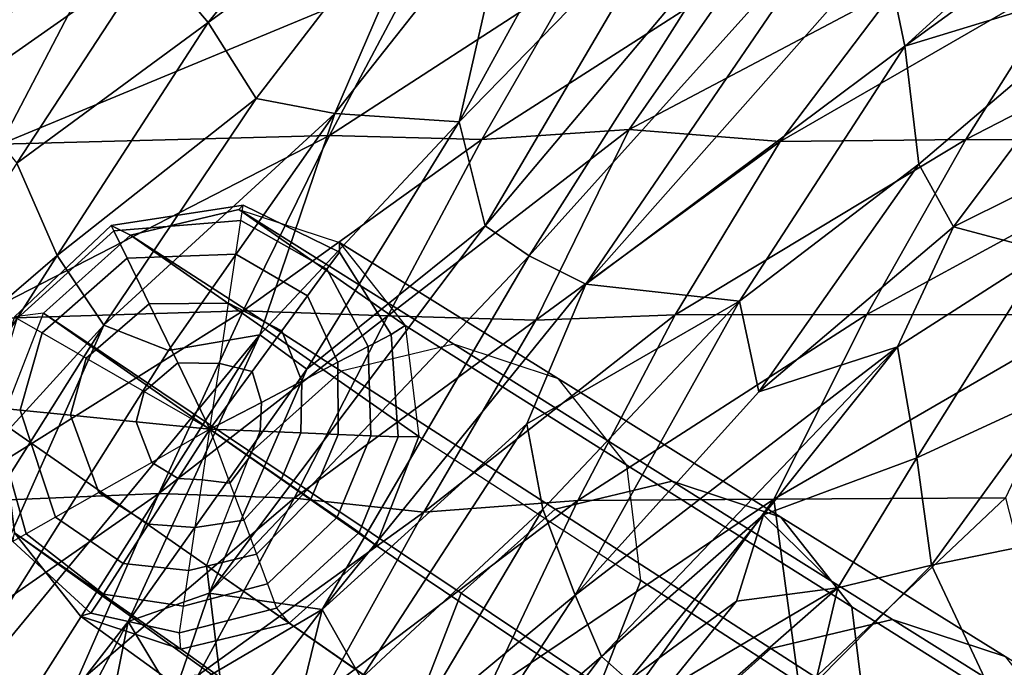
# Model space of a CAD drawing. Units: inches. Extents: x -15 to 15, y -15 to 15.
# Drawn here: x -8.8 to -5.8, y 7.7 to 9.6 of the extents above; entities that cross this region are included whole.
import ezdxf

# ---------------------------------------------------------------- set-up
doc = ezdxf.new("R2010")
doc.units = ezdxf.units.IN
doc.header["$MEASUREMENT"] = 0
for name, color, linetype in [('SEAT-FABRIC', 5, 'Continuous'), ('SEAT-GLIDE', 5, 'Continuous'), ('SEAT-LEG', 5, 'Continuous'), ('SEAT-SHELL', 5, 'Continuous')]:
    doc.layers.add(name, color=color, linetype=linetype)

msp = doc.modelspace()

# ---------------------------------------------------------------- linework, layer by layer
at = {"layer": 'SEAT-FABRIC'}
for points in [[(-6.108684685286562, 9.535748188889883, 27.82313909348015), (-5.010065189966099, 10.53375873978683, 27.10021923137875), (-6.17152358603289, 9.83690886985599, 28.09855713849406)], [(-5.010065189966099, 10.53375873978683, 27.10021923137875), (-6.108684685286562, 9.535748188889883, 27.82313909348015), (-4.947968707309883, 10.37787264726293, 26.90283633822944)], [(-8.219467021348919, 9.607369974842229, 30.19826685580156), (-7.584959737897861, 10.39690154743946, 29.5404920544722), (-8.38944703105858, 9.808757408397412, 30.30533228563925)], [(-7.487663955200333, 10.13985886348514, 29.49424682870099), (-7.584959737897861, 10.39690154743946, 29.5404920544722), (-8.219467021348919, 9.607369974842229, 30.19826685580156)], [(-5.386711105586983, 9.757343708999514, 26.92826921775998), (-4.947968707309883, 10.37787264726293, 26.90283633822944), (-6.108684685286562, 9.535748188889883, 27.82313909348015)], [(-9.42762677125097, 9.706702054016233, 30.91228122078002), (-9.220818013656753, 9.510251950091273, 30.88517988052368), (-8.762570347372957, 10.20501096417586, 30.41671787890337)], [(-8.762570347372957, 10.20501096417586, 30.41671787890337), (-9.220818013656753, 9.510251950091273, 30.88517988052368), (-8.573018777088805, 10.00888000323079, 30.37998358326109)], [(-8.07478202609559, 9.377206873706015, 30.071229176685), (-7.487663955200333, 10.13985886348514, 29.49424682870099), (-8.219467021348919, 9.607369974842229, 30.19826685580156)], [(-8.07478202609559, 9.377206873706015, 30.071229176685), (-7.835505163575704, 9.331530121367749, 29.82238682466642), (-7.487663955200333, 10.13985886348514, 29.49424682870099)], [(-7.835505163575704, 9.331530121367749, 29.82238682466642), (-7.298445607733584, 10.01265105300062, 29.32302661998479), (-7.487663955200333, 10.13985886348514, 29.49424682870099)], [(-9.220818013656753, 9.510251950091273, 30.88517988052368), (-8.976552195436398, 9.395886124588372, 30.77539704207773), (-8.573018777088805, 10.00888000323079, 30.37998358326109)], [(-8.573018777088805, 10.00888000323079, 30.37998358326109), (-8.976552195436398, 9.395886124588372, 30.77539704207773), (-8.38944703105858, 9.808757408397412, 30.30533228563925)], [(-7.835505163575704, 9.331530121367749, 29.82238682466642), (-7.45931654933861, 9.306262679926064, 29.38988707427378), (-7.298445607733584, 10.01265105300062, 29.32302661998479)], [(-7.45931654933861, 9.306262679926064, 29.38988707427378), (-7.084607491343036, 9.990146779638579, 29.11505334250983), (-7.298445607733584, 10.01265105300062, 29.32302661998479)], [(-7.45931654933861, 9.306262679926064, 29.38988707427378), (-6.794501242675096, 9.988067656990111, 28.83018303335595), (-7.084607491343036, 9.990146779638579, 29.11505334250983)], [(-7.45931654933861, 9.306262679926064, 29.38988707427378), (-7.380623165078077, 8.990965842262028, 29.1688312812625), (-6.794501242675096, 9.988067656990111, 28.83018303335595)], [(-7.380623165078077, 8.990965842262028, 29.1688312812625), (-6.60698127558851, 9.91082918925548, 28.61459021723589), (-6.794501242675096, 9.988067656990111, 28.83018303335595)], [(-7.247061827990024, 8.89987985449514, 28.9404305064344), (-7.07547730348233, 8.81395764707581, 28.65092089087419), (-6.288053306538245, 9.966713237011533, 28.29283542750802)], [(-7.247061827990024, 8.89987985449514, 28.9404305064344), (-6.288053306538245, 9.966713237011533, 28.29283542750802), (-6.60698127558851, 9.91082918925548, 28.61459021723589)], [(-7.07547730348233, 8.81395764707581, 28.65092089087419), (-6.17152358603289, 9.83690886985599, 28.09855713849406), (-6.288053306538245, 9.966713237011533, 28.29283542750802)], [(-6.60698127558851, 9.91082918925548, 28.61459021723589), (-7.380623165078077, 8.990965842262028, 29.1688312812625), (-7.247061827990024, 8.89987985449514, 28.9404305064344)], [(-6.17152358603289, 9.83690886985599, 28.09855713849406), (-7.07547730348233, 8.81395764707581, 28.65092089087419), (-6.108684685286562, 9.535748188889883, 27.82313909348015)], [(-8.976552195436398, 9.395886124588372, 30.77539704207773), (-8.799971088649727, 9.180970900640716, 30.6867597726897), (-8.38944703105858, 9.808757408397412, 30.30533228563925)], [(-8.38944703105858, 9.808757408397412, 30.30533228563925), (-8.799971088649727, 9.180970900640716, 30.6867597726897), (-8.219467021348919, 9.607369974842229, 30.19826685580156)], [(-6.066631731085863, 9.17770379171597, 27.41740511388704), (-5.386711105586983, 9.757343708999514, 26.92826921775998), (-6.108684685286562, 9.535748188889883, 27.82313909348015)], [(-5.386711105586983, 9.757343708999514, 26.92826921775998), (-6.066631731085863, 9.17770379171597, 27.41740511388704), (-5.960952285237227, 8.988226140577964, 26.95924485992672)], [(-5.960952285237227, 8.988226140577964, 26.95924485992672), (-5.364005314552855, 9.285071351396766, 26.23735751923088), (-5.386711105586983, 9.757343708999514, 26.92826921775998)], [(-8.799971088649727, 9.180970900640716, 30.6867597726897), (-8.677726420830595, 8.901213919083915, 30.59521971016832), (-8.219467021348919, 9.607369974842229, 30.19826685580156)], [(-8.219467021348919, 9.607369974842229, 30.19826685580156), (-8.677726420830595, 8.901213919083915, 30.59521971016832), (-8.07478202609559, 9.377206873706015, 30.071229176685)], [(-6.108684685286562, 9.535748188889883, 27.82313909348015), (-7.07547730348233, 8.81395764707581, 28.65092089087419), (-6.609921614954828, 8.762387309487423, 27.93249953680564)], [(-6.609921614954828, 8.762387309487423, 27.93249953680564), (-6.066631731085863, 9.17770379171597, 27.41740511388704), (-6.108684685286562, 9.535748188889883, 27.82313909348015)], [(-8.677726420830595, 8.901213919083915, 30.59521971016832), (-8.535724221252053, 8.68994713298919, 30.44144441992692), (-8.07478202609559, 9.377206873706015, 30.071229176685)], [(-7.835505163575704, 9.331530121367749, 29.82238682466642), (-8.07478202609559, 9.377206873706015, 30.071229176685), (-8.535724221252053, 8.68994713298919, 30.44144441992692)], [(-8.340351224884216, 8.613571641952035, 30.2169813062773), (-7.835505163575704, 9.331530121367749, 29.82238682466642), (-8.535724221252053, 8.68994713298919, 30.44144441992692)], [(-8.06373170041661, 8.661076426506042, 29.90970293598325), (-7.835505163575704, 9.331530121367749, 29.82238682466642), (-8.340351224884216, 8.613571641952035, 30.2169813062773)], [(-7.835505163575704, 9.331530121367749, 29.82238682466642), (-8.06373170041661, 8.661076426506042, 29.90970293598325), (-7.45931654933861, 9.306262679926064, 29.38988707427378)], [(-7.920933990027947, 8.556943709456078, 29.68142183977263), (-7.45931654933861, 9.306262679926064, 29.38988707427378), (-8.06373170041661, 8.661076426506042, 29.90970293598325)], [(-7.380623165078077, 8.990965842262028, 29.1688312812625), (-7.45931654933861, 9.306262679926064, 29.38988707427378), (-7.920933990027947, 8.556943709456078, 29.68142183977263)], [(-5.680411526067928, 8.913400604968942, 26.25877999175665), (-5.364005314552855, 9.285071351396766, 26.23735751923088), (-5.960952285237227, 8.988226140577964, 26.95924485992672)], [(-8.799971088649727, 9.180970900640716, 30.6867597726897), (-9.373871712234063, 8.302018281043047, 31.12006676709032), (-8.677726420830595, 8.901213919083915, 30.59521971016832)], [(-6.609921614954828, 8.762387309487423, 27.93249953680564), (-6.551378237919494, 8.488208290160173, 27.4992605949522), (-6.066631731085863, 9.17770379171597, 27.41740511388704)], [(-6.551378237919494, 8.488208290160173, 27.4992605949522), (-5.960952285237227, 8.988226140577964, 26.95924485992672), (-6.066631731085863, 9.17770379171597, 27.41740511388704)], [(-8.216385296949284, 7.877343400256848, 29.71713534720714), (-7.380623165078077, 8.990965842262028, 29.1688312812625), (-7.920933990027947, 8.556943709456078, 29.68142183977263)], [(-8.216385296949284, 7.877343400256848, 29.71713534720714), (-7.247061827990024, 8.89987985449514, 28.9404305064344), (-7.380623165078077, 8.990965842262028, 29.1688312812625)], [(-5.960952285237227, 8.988226140577964, 26.95924485992672), (-6.551378237919494, 8.488208290160173, 27.4992605949522), (-6.130779176715805, 8.624362077300006, 26.74746298644899)], [(-6.130779176715805, 8.624362077300006, 26.74746298644899), (-5.680411526067928, 8.913400604968942, 26.25877999175665), (-5.960952285237227, 8.988226140577964, 26.95924485992672)], [(-9.373871712234063, 8.302018281043047, 31.12006676709032), (-9.45811783234899, 7.677074727110977, 31.12762529310692), (-8.677726420830595, 8.901213919083915, 30.59521971016832)], [(-8.677726420830595, 8.901213919083915, 30.59521971016832), (-9.45811783234899, 7.677074727110977, 31.12762529310692), (-8.535724221252053, 8.68994713298919, 30.44144441992692)], [(-7.247061827990024, 8.89987985449514, 28.9404305064344), (-8.216385296949284, 7.877343400256848, 29.71713534720714), (-7.87478321649894, 7.828564390422798, 29.12754215823796)], [(-7.87478321649894, 7.828564390422798, 29.12754215823796), (-7.07547730348233, 8.81395764707581, 28.65092089087419), (-7.247061827990024, 8.89987985449514, 28.9404305064344)], [(-5.680411526067928, 8.913400604968942, 26.25877999175665), (-6.130779176715805, 8.624362077300006, 26.74746298644899), (-6.072587795614254, 8.287907937380282, 25.96383086570079)], [(-6.072587795614254, 8.287907937380282, 25.96383086570079), (-5.649801959672232, 8.483290906966204, 25.46812907209021), (-5.680411526067928, 8.913400604968942, 26.25877999175665)], [(-7.87478321649894, 7.828564390422798, 29.12754215823796), (-7.254572834555574, 8.391048025897177, 28.58130078846489), (-7.07547730348233, 8.81395764707581, 28.65092089087419)], [(-6.609921614954828, 8.762387309487423, 27.93249953680564), (-7.07547730348233, 8.81395764707581, 28.65092089087419), (-7.254572834555574, 8.391048025897177, 28.58130078846489)], [(-7.206091261285451, 8.132461839773526, 28.24690230479803), (-6.609921614954828, 8.762387309487423, 27.93249953680564), (-7.254572834555574, 8.391048025897177, 28.58130078846489)], [(-7.206091261285451, 8.132461839773526, 28.24690230479803), (-7.107547066343159, 7.871062032819736, 27.71512092798188), (-6.609921614954828, 8.762387309487423, 27.93249953680564)], [(-7.107547066343159, 7.871062032819736, 27.71512092798188), (-6.551378237919494, 8.488208290160173, 27.4992605949522), (-6.609921614954828, 8.762387309487423, 27.93249953680564)], [(-9.258063290062864, 7.541819116262005, 30.90908040442279), (-8.535724221252053, 8.68994713298919, 30.44144441992692), (-9.45811783234899, 7.677074727110977, 31.12762529310692)], [(-9.258063290062864, 7.541819116262005, 30.90908040442279), (-9.118320317718826, 7.380037091848422, 30.70645981177984), (-8.535724221252053, 8.68994713298919, 30.44144441992692)], [(-8.535724221252053, 8.68994713298919, 30.44144441992692), (-9.118320317718826, 7.380037091848422, 30.70645981177984), (-8.340351224884216, 8.613571641952035, 30.2169813062773)], [(-9.118320317718826, 7.380037091848422, 30.70645981177984), (-9.292943740454234, 6.723507182804624, 30.65047603184257), (-8.06373170041661, 8.661076426506042, 29.90970293598325)], [(-8.462661011951127, 7.791550844673097, 30.0280744752118), (-8.06373170041661, 8.661076426506042, 29.90970293598325), (-9.292943740454234, 6.723507182804624, 30.65047603184257)], [(-8.340351224884216, 8.613571641952035, 30.2169813062773), (-9.118320317718826, 7.380037091848422, 30.70645981177984), (-8.06373170041661, 8.661076426506042, 29.90970293598325)], [(-8.06373170041661, 8.661076426506042, 29.90970293598325), (-8.462661011951127, 7.791550844673097, 30.0280744752118), (-7.920933990027947, 8.556943709456078, 29.68142183977263)], [(-7.027602923197946, 7.685153620449583, 27.19085349103072), (-6.130779176715805, 8.624362077300006, 26.74746298644899), (-7.107547066343159, 7.871062032819736, 27.71512092798188)], [(-7.107547066343159, 7.871062032819736, 27.71512092798188), (-6.130779176715805, 8.624362077300006, 26.74746298644899), (-6.551378237919494, 8.488208290160173, 27.4992605949522)], [(-7.027602923197946, 7.685153620449583, 27.19085349103072), (-6.536644861454079, 8.115463956134533, 26.7678928304417), (-6.130779176715805, 8.624362077300006, 26.74746298644899)], [(-6.072587795614254, 8.287907937380282, 25.96383086570079), (-6.130779176715805, 8.624362077300006, 26.74746298644899), (-6.536644861454079, 8.115463956134533, 26.7678928304417)], [(-7.920933990027947, 8.556943709456078, 29.68142183977263), (-8.462661011951127, 7.791550844673097, 30.0280744752118), (-8.216385296949284, 7.877343400256848, 29.71713534720714)], [(-6.027493596546265, 7.962105781074584, 25.22536451652707), (-5.649801959672232, 8.483290906966204, 25.46812907209021), (-6.072587795614254, 8.287907937380282, 25.96383086570079)], [(-5.649801959672232, 8.483290906966204, 25.46812907209021), (-6.027493596546265, 7.962105781074584, 25.22536451652707), (-5.489720662278387, 8.07222301565757, 24.4665668822221)], [(-7.87478321649894, 7.828564390422798, 29.12754215823796), (-7.755759311473184, 7.618729641118392, 28.71735895004272), (-7.254572834555574, 8.391048025897177, 28.58130078846489)], [(-7.254572834555574, 8.391048025897177, 28.58130078846489), (-7.755759311473184, 7.618729641118392, 28.71735895004272), (-7.206091261285451, 8.132461839773526, 28.24690230479803)], [(-6.312100788739713, 7.893932968612731, 25.65768826895286), (-6.072587795614254, 8.287907937380282, 25.96383086570079), (-6.536644861454079, 8.115463956134533, 26.7678928304417)], [(-6.312100788739713, 7.893932968612731, 25.65768826895286), (-6.027493596546265, 7.962105781074584, 25.22536451652707), (-6.072587795614254, 8.287907937380282, 25.96383086570079)], [(-7.606968870313153, 7.457678008267266, 28.23815637916505), (-7.206091261285451, 8.132461839773526, 28.24690230479803), (-7.755759311473184, 7.618729641118392, 28.71735895004272)], [(-7.107547066343159, 7.871062032819736, 27.71512092798188), (-7.206091261285451, 8.132461839773526, 28.24690230479803), (-7.606968870313153, 7.457678008267266, 28.23815637916505)], [(-7.027602923197946, 7.685153620449583, 27.19085349103072), (-6.9461481308374, 7.613025547012569, 26.71133177717314), (-6.536644861454079, 8.115463956134533, 26.7678928304417)], [(-6.9461481308374, 7.613025547012569, 26.71133177717314), (-6.618519115635763, 7.853646447339401, 26.33762473426879), (-6.536644861454079, 8.115463956134533, 26.7678928304417)], [(-6.618519115635763, 7.853646447339401, 26.33762473426879), (-6.312100788739713, 7.893932968612731, 25.65768826895286), (-6.536644861454079, 8.115463956134533, 26.7678928304417)], [(-5.809487848300591, 7.498594015602052, 23.95324886544896), (-5.489720662278387, 8.07222301565757, 24.4665668822221), (-6.027493596546265, 7.962105781074584, 25.22536451652707)], [(-5.809487848300591, 7.498594015602052, 23.95324886544896), (-5.803250773685136, 7.023772620779326, 23.07978972905677), (-5.489720662278387, 8.07222301565757, 24.4665668822221)], [(-6.312100788739713, 7.893932968612731, 25.65768826895286), (-6.379606568907093, 7.606498955741642, 25.12738292841874), (-6.027493596546265, 7.962105781074584, 25.22536451652707)], [(-6.379606568907093, 7.606498955741642, 25.12738292841874), (-5.809487848300591, 7.498594015602052, 23.95324886544896), (-6.027493596546265, 7.962105781074584, 25.22536451652707)], [(-8.324538394222145, 7.563269748462474, 29.65408114228136), (-8.216385296949284, 7.877343400256848, 29.71713534720714), (-8.462661011951127, 7.791550844673097, 30.0280744752118)], [(-7.87478321649894, 7.828564390422798, 29.12754215823796), (-8.216385296949284, 7.877343400256848, 29.71713534720714), (-8.324538394222145, 7.563269748462474, 29.65408114228136)], [(-6.837988580305705, 7.582833682458244, 26.17881120889619), (-6.838282496910324, 7.431734147972961, 25.66098999081109), (-6.312100788739713, 7.893932968612731, 25.65768826895286)], [(-6.379606568907093, 7.606498955741642, 25.12738292841874), (-6.312100788739713, 7.893932968612731, 25.65768826895286), (-6.838282496910324, 7.431734147972961, 25.66098999081109)], [(-6.618519115635763, 7.853646447339401, 26.33762473426879), (-6.837988580305705, 7.582833682458244, 26.17881120889619), (-6.312100788739713, 7.893932968612731, 25.65768826895286)], [(-7.606968870313153, 7.457678008267266, 28.23815637916505), (-7.490593734688673, 7.28641438671923, 27.67143119268943), (-7.107547066343159, 7.871062032819736, 27.71512092798188)], [(-7.490593734688673, 7.28641438671923, 27.67143119268943), (-7.027602923197946, 7.685153620449583, 27.19085349103072), (-7.107547066343159, 7.871062032819736, 27.71512092798188)], [(-6.9461481308374, 7.613025547012569, 26.71133177717314), (-6.837988580305705, 7.582833682458244, 26.17881120889619), (-6.618519115635763, 7.853646447339401, 26.33762473426879)], [(-8.206891379957142, 7.39147930633365, 29.26584840051245), (-7.87478321649894, 7.828564390422798, 29.12754215823796), (-8.324538394222145, 7.563269748462474, 29.65408114228136)], [(-8.206891379957142, 7.39147930633365, 29.26584840051245), (-7.950664739909143, 7.5136969877979, 28.92322259855496), (-7.87478321649894, 7.828564390422798, 29.12754215823796)], [(-7.950664739909143, 7.5136969877979, 28.92322259855496), (-7.755759311473184, 7.618729641118392, 28.71735895004272), (-7.87478321649894, 7.828564390422798, 29.12754215823796)], [(-9.017211832399425, 6.748826250316597, 30.26962816476296), (-8.462661011951127, 7.791550844673097, 30.0280744752118), (-9.292943740454234, 6.723507182804624, 30.65047603184257)], [(-9.017211832399425, 6.748826250316597, 30.26962816476296), (-8.60652644333868, 7.066902095877282, 29.82309550981297), (-8.462661011951127, 7.791550844673097, 30.0280744752118)], [(-8.60652644333868, 7.066902095877282, 29.82309550981297), (-8.324538394222145, 7.563269748462474, 29.65408114228136), (-8.462661011951127, 7.791550844673097, 30.0280744752118)], [(-7.490593734688673, 7.28641438671923, 27.67143119268943), (-7.460025821145109, 7.117260394133922, 27.20607379520446), (-7.027602923197946, 7.685153620449583, 27.19085349103072)], [(-7.027602923197946, 7.685153620449583, 27.19085349103072), (-7.460025821145109, 7.117260394133922, 27.20607379520446), (-6.9461481308374, 7.613025547012569, 26.71133177717314)]]:
    msp.add_3dface(points, dxfattribs=at)
at = {"layer": 'SEAT-GLIDE'}
for points in [[(-8.113638702472144, 9.053522267529559, 0.63151966603108), (-8.5137952431337, 8.992492040509077, 0.7449749945528215), (-8.50552260333825, 8.975403246702271, 0.519149732110348), (-8.120548403006978, 9.00703643331525, 0.4328170751949134)], [(-8.126619994648081, 9.040846220230776, 0.8400343487131057), (-8.45477415595144, 8.962523909390882, 0.9556753825536379), (-8.5137952431337, 8.992492040509077, 0.7449749945528215), (-8.113638702472144, 9.053522267529559, 0.63151966603108)], [(-8.126619994648081, 9.040846220230776, 0.8400343487131057), (-7.822035395491071, 8.940597170115026, 0.6839230532504335), (-7.822197097653429, 8.91099184099346, 0.5078879665725768), (-8.113638702472144, 9.053522267529559, 0.63151966603108)], [(-8.113638702472144, 9.053522267529559, 0.63151966603108), (-7.822197097653429, 8.91099184099346, 0.5078879665725768), (-7.860025122115758, 8.85926244487753, 0.3515150183465874), (-8.120548403006978, 9.00703643331525, 0.4328170751949134)], [(-8.807022157378697, 8.715034960128435, 0.7766208648426502), (-8.5137952431337, 8.992492040509077, 0.7449749945528215), (-8.45477415595144, 8.962523909390882, 0.9556753825536379), (-8.71856923688938, 8.726616637533695, 0.999860233143318)], [(-8.798482679380413, 8.71012514225022, 0.5439319991329388), (-8.50552260333825, 8.975403246702271, 0.519149732110348), (-8.5137952431337, 8.992492040509077, 0.7449749945528215), (-8.807022157378697, 8.715034960128435, 0.7766208648426502)], [(-8.120548403006978, 9.00703643331525, 0.4328170751949134), (-8.50552260333825, 8.975403246702271, 0.519149732110348), (-8.465772591946234, 8.893291639609004, 0.3117006222663772), (-8.1357170473633, 8.904987569803396, 0.2566145268778524)], [(-8.120548403006978, 9.00703643331525, 0.4328170751949134), (-7.860025122115758, 8.85926244487753, 0.3515150183465874), (-7.919184928574282, 8.778362077863193, 0.215446518278176), (-8.1357170473633, 8.904987569803396, 0.2566145268778524)], [(-8.723222821676245, 8.66685409044365, 0.3278192805917701), (-8.465772591946234, 8.893291639609004, 0.3117006222663772), (-8.50552260333825, 8.975403246702271, 0.519149732110348), (-8.798482679380413, 8.71012514225022, 0.5439319991329388)], [(-7.822035395491071, 8.940597170115026, 0.6839230532504335), (-7.622633555849688, 8.688638411063465, 0.529171391713172), (-7.665374667224683, 8.66176692895688, 0.3881913580098324), (-7.822197097653429, 8.91099184099346, 0.5078879665725768)], [(-8.589842288502496, 8.590166249979816, 0.1529772212449654), (-8.398845843855042, 8.755041041663645, 0.1450720078033836), (-8.465772591946234, 8.893291639609004, 0.3117006222663772), (-8.723222821676245, 8.66685409044365, 0.3278192805917701)], [(-8.1357170473633, 8.904987569803396, 0.2566145268778524), (-8.465772591946234, 8.893291639609004, 0.3117006222663772), (-8.398845843855042, 8.755041041663645, 0.1450720078033836), (-8.157812389169976, 8.75633852330138, 0.1183877089531915)], [(-8.1357170473633, 8.904987569803396, 0.2566145268778524), (-7.919184928574282, 8.778362077863193, 0.215446518278176), (-7.996117197403919, 8.673158069328622, 0.1078689583731727), (-8.157812389169976, 8.75633852330138, 0.1183877089531915)], [(-7.822197097653429, 8.91099184099346, 0.5078879665725768), (-7.665374667224683, 8.66176692895688, 0.3881913580098324), (-7.734956560685305, 8.62536011045313, 0.2627689619939151), (-7.860025122115758, 8.85926244487753, 0.3515150183465874)], [(-7.860025122115758, 8.85926244487753, 0.3515150183465874), (-7.734956560685305, 8.62536011045313, 0.2627689619939151), (-7.826664113216339, 8.577376647308128, 0.1570089230998821), (-7.919184928574282, 8.778362077863193, 0.215446518278176)], [(-7.919184928574282, 8.778362077863193, 0.215446518278176), (-7.826664113216339, 8.577376647308128, 0.1570089230998821), (-7.936266759675163, 8.520030066772406, 0.07579006233739527), (-7.996117197403919, 8.673158069328622, 0.1078689583731727)], [(-8.413582048566013, 8.488824496136715, 0.03938446633981663), (-8.31198330059783, 8.575609067350541, 0.03729177875758616), (-8.398845843855042, 8.755041041663645, 0.1450720078033836), (-8.589842288502496, 8.590166249979816, 0.1529772212449654)], [(-8.157812389169976, 8.75633852330138, 0.1183877089531915), (-8.398845843855042, 8.755041041663645, 0.1450720078033836), (-8.31198330059783, 8.575609067350541, 0.03729177875758616), (-8.184893817371858, 8.574144986069612, 0.03027694010728688)], [(-8.157812389169976, 8.75633852330138, 0.1183877089531915), (-7.996117197403919, 8.673158069328622, 0.1078689583731727), (-8.08619333783281, 8.549979964866068, 0.03525468773314522), (-8.184893817371858, 8.574144986069612, 0.03027694010728688)], [(-8.807022157378697, 8.715034960128435, 0.7766208648426502), (-8.897447010111819, 8.443264783907665, 0.7493609631221734), (-8.84732155855886, 8.396335567640449, 0.9607496054492533), (-8.71856923688938, 8.726616637533695, 0.999860233143318)], [(-8.723222821676245, 8.66685409044365, 0.3278192805917701), (-8.789594637981963, 8.43238959377274, 0.3139131999544791), (-8.879781718064237, 8.441483521187038, 0.5225646115914397), (-8.798482679380413, 8.71012514225022, 0.5439319991329388)], [(-7.622633555849688, 8.688638411063465, 0.529171391713172), (-7.581844037624251, 8.352482089088724, 0.4172449468347903), (-7.644455029752635, 8.3513575669826, 0.3028478018501684), (-7.665374667224683, 8.66176692895688, 0.3881913580098324)], [(-8.589842288502496, 8.590166249979816, 0.1529772212449654), (-8.636718209619403, 8.416974446263609, 0.14615447026795), (-8.789594637981963, 8.43238959377274, 0.3139131999544791), (-8.723222821676245, 8.66685409044365, 0.3278192805917701)], [(-7.996117197403919, 8.673158069328622, 0.1078689583731727), (-7.936266759675163, 8.520030066772406, 0.07579006233739527), (-8.05870841555361, 8.455965826477012, 0.02285909054745439), (-8.08619333783281, 8.549979964866068, 0.03525468773314522)], [(-7.665374667224683, 8.66176692895688, 0.3881913580098324), (-7.644455029752635, 8.3513575669826, 0.3028478018501684), (-7.726712504391458, 8.35468338034012, 0.2029088761521667), (-7.734956560685305, 8.62536011045313, 0.2627689619939151)], [(-7.734956560685305, 8.62536011045313, 0.2627689619939151), (-7.726712504391458, 8.35468338034012, 0.2029088761521667), (-7.826200680095099, 8.358705861034096, 0.1201377182385617), (-7.826664113216339, 8.577376647308128, 0.1570089230998821)], [(-8.413582048566013, 8.488824496136715, 0.03938446633981663), (-8.437819435282677, 8.396918679795036, 0.03757793363901918), (-8.636718209619403, 8.416974446263609, 0.14615447026795), (-8.589842288502496, 8.590166249979816, 0.1529772212449654)], [(-8.214582798093488, 8.374408828351164, 2.08981849052492e-05), (-8.214582798093488, 8.374408828351164, 2.08981849052492e-05), (-8.31198330059783, 8.575609067350541, 0.03729177875758616), (-8.413582048566013, 8.488824496136715, 0.03938446633981663)], [(-8.184893817371858, 8.574144986069612, 0.03027694010728688), (-8.184893817371858, 8.574144986069612, 0.03027694010728688), (-8.31198330059783, 8.575609067350541, 0.03729177875758616), (-8.21458279809383, 8.374408828351491, 2.089818537065469e-05)], [(-8.184893817371858, 8.574144986069612, 0.03027694010728688), (-8.08619333783281, 8.549979964866068, 0.03525468773314522), (-8.21458279809383, 8.374408828351491, 2.089818537065469e-05)], [(-7.826664113216339, 8.577376647308128, 0.1570089230998821), (-7.826200680095099, 8.358705861034096, 0.1201377182385617), (-7.939405813482836, 8.363282942283135, 0.05745765649642998), (-7.936266759675163, 8.520030066772406, 0.07579006233739527)], [(-8.08619333783281, 8.549979964866068, 0.03525468773314522), (-8.05870841555361, 8.455965826477012, 0.02285909054745439), (-8.21458279809383, 8.374408828351491, 2.089818537065469e-05)], [(-7.936266759675163, 8.520030066772406, 0.07579006233739527), (-7.939405813482836, 8.363282942283135, 0.05745765649642998), (-8.062329702906823, 8.368252969811934, 0.01708243794119646), (-8.05870841555361, 8.455965826477012, 0.02285909054745439)], [(-8.214582798093488, 8.374408828351164, 2.08981849052492e-05), (-8.214582798093488, 8.374408828351164, 2.08981849052492e-05), (-8.437819435282677, 8.396918679795036, 0.03757793363901918), (-8.413582048566013, 8.488824496136715, 0.03938446633981663)], [(-8.05870841555361, 8.455965826477012, 0.02285909054745439), (-8.062329702906823, 8.368252969811934, 0.01708243794119646), (-8.214582798093488, 8.37440882835115, 2.08981849052492e-05), (-8.21458279809383, 8.374408828351491, 2.089818537065469e-05)], [(-8.879781718064237, 8.441483521187038, 0.5225646115914397), (-8.771356504392429, 8.057121416628505, 0.4359751669976273), (-8.81139376872352, 8.034305468554138, 0.6357542543636807), (-8.897447010111819, 8.443264783907665, 0.7493609631221734)], [(-8.789594637981963, 8.43238959377274, 0.3139131999544791), (-8.682015085026023, 8.108034215472443, 0.2586020250906689), (-8.771356504392429, 8.057121416628505, 0.4359751669976273), (-8.879781718064237, 8.441483521187038, 0.5225646115914397)], [(-8.636718209619403, 8.416974446263609, 0.14615447026795), (-8.551280989096995, 8.182535368188411, 0.1193418075980421), (-8.682015085026023, 8.108034215472443, 0.2586020250906689), (-8.789594637981963, 8.43238959377274, 0.3139131999544791)], [(-8.437819435282677, 8.396918679795036, 0.03757793363901918), (-8.390731153628849, 8.274027551048192, 0.03052646783546287), (-8.551280989096995, 8.182535368188411, 0.1193418075980421), (-8.636718209619403, 8.416974446263609, 0.14615447026795)], [(-8.214582798093488, 8.37440882835115, 2.08981849052492e-05), (-8.214582798093488, 8.37440882835115, 2.08981849052492e-05), (-8.390731153628849, 8.274027551048192, 0.03052646783546287), (-8.437819435282677, 8.396918679795036, 0.03757793363901918)], [(-8.214582798093488, 8.374408828351136, 2.08981849052492e-05), (-8.214582798093488, 8.374408828351136, 2.08981849052492e-05), (-8.390731153628849, 8.274027551048192, 0.03052646783546287), (-8.310838525687814, 8.225489698334073, 0.02322976641887387)], [(-8.21458279809383, 8.374408828351477, 2.089818537776011e-05), (-8.21458279809383, 8.374408828351477, 2.089818537776011e-05), (-8.310838525687814, 8.225489698334073, 0.02322976641887387), (-8.237295783629861, 8.221604510016562, 0.01756342983371617)], [(-8.21458279809383, 8.374408828351477, 2.089818537776011e-05), (-8.214582798093488, 8.374408828351136, 2.08981849052492e-05), (-8.153813128062325, 8.21113113571856, 0.02241202902389894), (-8.237295783629861, 8.221604510016562, 0.01756342983371617)], [(-8.153813128062325, 8.21113113571856, 0.02241202902389894), (-8.093258896336806, 8.290509188934479, 0.015996673801288), (-8.214582798093488, 8.374408828351136, 2.08981849052492e-05)], [(-8.062329702906823, 8.368252969811934, 0.01708243794119646), (-8.093258896336806, 8.290509188934479, 0.015996673801288), (-8.214582798093488, 8.374408828351136, 2.08981849052492e-05), (-8.214582798093488, 8.37440882835115, 2.08981849052492e-05)], [(-7.939405813482836, 8.363282942283135, 0.05745765649642998), (-7.99749113709322, 8.22428249862908, 0.05258408863677211), (-8.093258896336806, 8.290509188934479, 0.015996673801288), (-8.062329702906823, 8.368252969811934, 0.01708243794119646)], [(-7.826200680095099, 8.358705861034096, 0.1201377182385617), (-7.908535875886514, 8.162766884381625, 0.1091426233693529), (-7.99749113709322, 8.22428249862908, 0.05258408863677211), (-7.939405813482836, 8.363282942283135, 0.05745765649642998)], [(-7.726712504391458, 8.35468338034012, 0.2029088761521667), (-7.829184595077436, 8.107892751991045, 0.1838974290478514), (-7.908535875886514, 8.162766884381625, 0.1091426233693529), (-7.826200680095099, 8.358705861034096, 0.1201377182385617)], [(-7.644455029752635, 8.3513575669826, 0.3028478018501684), (-7.761927396967621, 8.061382092608312, 0.2745026441841514), (-7.829184595077436, 8.107892751991045, 0.1838974290478514), (-7.726712504391458, 8.35468338034012, 0.2029088761521667)], [(-7.581844037624251, 8.352482089088724, 0.4172449468347903), (-7.710596359286797, 8.022201019183854, 0.3781343191345261), (-7.761927396967621, 8.061382092608312, 0.2745026441841514), (-7.644455029752635, 8.3513575669826, 0.3028478018501684)], [(-8.310838525687814, 8.225489698334073, 0.02322976641887387), (-8.390731153628849, 8.274027551048192, 0.03052646783546287), (-8.551280989096995, 8.182535368188411, 0.1193418075980421), (-8.400609309617948, 8.08660355225284, 0.0912927425786787)], [(-8.11206115397249, 8.098950734068993, 0.06585957052362623), (-7.99749113709322, 8.22428249862908, 0.05258408863677211), (-8.093258896336806, 8.290509188934479, 0.015996673801288), (-8.153813128062325, 8.21113113571856, 0.02241202902389894)], [(-8.237295783629861, 8.221604510016562, 0.01756342983371617), (-8.310838525687814, 8.225489698334073, 0.02322976641887387), (-8.400609309617948, 8.08660355225284, 0.0912927425786787), (-8.258852145280343, 8.076581516778305, 0.06929769831217847)], [(-8.237295783629861, 8.221604510016562, 0.01756342983371617), (-8.153813128062325, 8.21113113571856, 0.02241202902389894), (-8.11206115397249, 8.098950734068993, 0.06585957052362623), (-8.258852145280343, 8.076581516778305, 0.06929769831217847)], [(-8.073811319523656, 7.996179981666572, 0.1305934977356937), (-7.908535875886514, 8.162766884381625, 0.1091426233693529), (-7.99749113709322, 8.22428249862908, 0.05258408863677211), (-8.11206115397249, 8.098950734068993, 0.06585957052362623)], [(-8.400609309617948, 8.08660355225284, 0.0912927425786787), (-8.551280989096995, 8.182535368188411, 0.1193418075980421), (-8.682015085026023, 8.108034215472443, 0.2586020250906689), (-8.477847110031803, 7.96710743155927, 0.1996242858653705)], [(-8.040370239164304, 7.906329527691796, 0.2144024995311273), (-7.829184595077436, 8.107892751991045, 0.1838974290478514), (-7.908535875886514, 8.162766884381625, 0.1091426233693529), (-8.073811319523656, 7.996179981666572, 0.1305934977356937)], [(-8.477847110031803, 7.96710743155927, 0.1996242858653705), (-8.682015085026023, 8.108034215472443, 0.2586020250906689), (-8.771356504392429, 8.057121416628505, 0.4359751669976273), (-8.537348259605324, 7.875052032353835, 0.3409258804105537)], [(-8.258852145280343, 8.076581516778305, 0.06929769831217847), (-8.400609309617948, 8.08660355225284, 0.0912927425786787), (-8.477847110031803, 7.96710743155927, 0.1996242858653705), (-8.2781541584543, 7.946724921710469, 0.1525892154985815)], [(-8.258852145280343, 8.076581516778305, 0.06929769831217847), (-8.11206115397249, 8.098950734068993, 0.06585957052362623), (-8.073811319523656, 7.996179981666572, 0.1305934977356937), (-8.2781541584543, 7.946724921710469, 0.1525892154985815)], [(-8.012880260289876, 7.832468663895938, 0.3144236601814843), (-7.761927396967621, 8.061382092608312, 0.2745026441841514), (-7.829184595077436, 8.107892751991045, 0.1838974290478514), (-8.040370239164304, 7.906329527691796, 0.2144024995311273)], [(-8.575104045168132, 7.816639313655003, 0.5056777510985864), (-8.81139376872352, 8.034305468554138, 0.6357542543636807), (-8.806532040343427, 8.06017924565468, 0.8488231605720298), (-8.607130200702386, 7.808220486592091, 0.6940714990317662)], [(-8.537348259605324, 7.875052032353835, 0.3409258804105537), (-8.771356504392429, 8.057121416628505, 0.4359751669976273), (-8.81139376872352, 8.034305468554138, 0.6357542543636807), (-8.575104045168132, 7.816639313655003, 0.5056777510985864)], [(-7.974391440227237, 7.786293747315725, 0.4223191697222166), (-7.710596359286797, 8.022201019183854, 0.3781343191345261), (-7.761927396967621, 8.061382092608312, 0.2745026441841514), (-8.012880260289876, 7.832468663895938, 0.3144236601814843)], [(-8.2781541584543, 7.946724921710469, 0.1525892154985815), (-8.073811319523656, 7.996179981666572, 0.1305934977356937), (-8.040370239164304, 7.906329527691796, 0.2144024995311273), (-8.294218897791893, 7.838647472366119, 0.263196488874355)], [(-8.2781541584543, 7.946724921710469, 0.1525892154985815), (-8.477847110031803, 7.96710743155927, 0.1996242858653705), (-8.537348259605324, 7.875052032353835, 0.3409258804105537), (-8.294218897791893, 7.838647472366119, 0.263196488874355)], [(-8.294218897791893, 7.838647472366119, 0.263196488874355), (-8.040370239164304, 7.906329527691796, 0.2144024995311273), (-8.012880260289876, 7.832468663895938, 0.3144236601814843), (-8.306228291129287, 7.757852846770419, 0.3954870130131187)], [(-8.294218897791893, 7.838647472366119, 0.263196488874355), (-8.537348259605324, 7.875052032353835, 0.3409258804105537), (-8.575104045168132, 7.816639313655003, 0.5056777510985864), (-8.306228291129287, 7.757852846770419, 0.3954870130131187)], [(-8.306228291129287, 7.757852846770419, 0.3954870130131187), (-8.012880260289876, 7.832468663895938, 0.3144236601814843), (-7.974391440227237, 7.786293747315725, 0.4223191697222166), (-8.302545601538668, 7.707971436471638, 0.5379602035649089)], [(-8.306228291129287, 7.757852846770419, 0.3954870130131187), (-8.575104045168132, 7.816639313655003, 0.5056777510985864), (-8.607130200702386, 7.808220486592091, 0.6940714990317662), (-8.302545601538668, 7.707971436471638, 0.5379602035649089)]]:
    msp.add_3dface(points, dxfattribs=at)
at = {"layer": 'SEAT-LEG'}
for points in [[(-8.126619994648081, 9.040846220230776, 0.8400343487131057), (-7.475224950508391, 8.631980391663717, 2.389710071064497), (-7.81642647260071, 8.550543997365892, 2.509948975262921), (-8.45477415595144, 8.962523909390882, 0.9556753825536379)], [(-8.126619994648081, 9.040846220230776, 0.8400343487131057), (-7.622633555849688, 8.688638411063465, 0.529171391713172), (-7.581844037623569, 8.352482089088227, 0.4172449468365809), (-8.45477415595144, 8.962523909390882, 0.9556753825536379)], [(-7.822035395491071, 8.940597170115026, 0.6839230532504335), (-7.15853011286049, 8.527745454178188, 2.227391813645033), (-7.475224950508391, 8.631980391663717, 2.389710071064497), (-8.126619994648081, 9.040846220230776, 0.8400343487131057)], [(-7.822035395491071, 8.940597170115026, 0.6839230532504335), (-7.622633555849688, 8.688638411063465, 0.529171391713172), (-8.126619994648081, 9.040846220230776, 0.8400343487131057), (-7.822035395491071, 8.940597170115026, 0.6839230532504335)], [(-8.45477415595144, 8.962523909390882, 0.9556753825536379), (-7.81642647260071, 8.550543997365892, 2.509948975262921), (-8.090710006840254, 8.305257087370364, 2.555890608962917), (-8.71856923688938, 8.726616637533695, 0.999860233143318)], [(-7.581844037624251, 8.35248208908871, 0.4172449468347228), (-7.710596359286797, 8.022201019183854, 0.3781343191345261), (-8.71856923688938, 8.726616637533695, 0.999860233143318), (-8.45477415595144, 8.962523909390882, 0.9556753825536379)], [(-7.622633555849688, 8.688638411063465, 0.529171391713172), (-6.951200085648111, 8.265768852230437, 2.066487248995047), (-7.15853011286049, 8.527745454178188, 2.227391813645033), (-7.822035395491071, 8.940597170115026, 0.6839230532504335)], [(-8.71856923688938, 8.726616637533695, 0.999860233143318), (-8.090710006840254, 8.305257087370364, 2.555890608962917), (-8.224581501733837, 7.961844091121563, 2.515224948516122), (-8.84732155855886, 8.396335567640449, 0.9607496054492533)], [(-7.710596359286797, 8.022201019183854, 0.3781343191345261), (-7.974391440227237, 7.786293747315725, 0.4223191697222166), (-8.847321558559543, 8.39633556764096, 0.9607496054474733), (-8.71856923688938, 8.726616637533695, 0.999860233143318)], [(-7.581844037623569, 8.352482089088227, 0.4172449468365809), (-6.908788782227248, 7.916247004745259, 1.950110625269131), (-6.951200085648111, 8.265768852230437, 2.066487248995047), (-7.622633555849688, 8.688638411063465, 0.529171391713172)], [(-7.81642647260071, 8.550543997365892, 2.509948975262921), (-7.168006420900497, 8.132063531591413, 4.088747159428953), (-6.813551666160947, 8.216663145885889, 3.963837835938763), (-7.475224950508391, 8.631980391663717, 2.389710071064497)], [(-7.475224950508391, 8.631980391663717, 2.389710071064497), (-6.813551666160947, 8.216663145885889, 3.963837835938763), (-6.484555504840614, 8.108379428461475, 3.795214678074151), (-7.15853011286049, 8.527745454178188, 2.227391813645033)], [(-8.090710006840254, 8.305257087370364, 2.555890608962917), (-7.452943903778987, 7.877248983906867, 4.136473296190401), (-7.168006420900497, 8.132063531591413, 4.088747159428953), (-7.81642647260071, 8.550543997365892, 2.509948975262921)], [(-7.15853011286049, 8.527745454178188, 2.227391813645033), (-6.484555504840614, 8.108379428461475, 3.795214678074151), (-6.269172192672954, 7.836226913953737, 3.628060124807428), (-6.951200085648111, 8.265768852230437, 2.066487248995047)], [(-8.224581501733383, 7.96184409112125, 2.515224948517384), (-8.847321558559543, 8.396335567640946, 0.9607496054475693), (-8.806532040343427, 8.06017924565468, 0.8488231605720298), (-8.182170198330255, 7.612322243616362, 2.398848324793375)], [(-7.974391440227237, 7.786293747315725, 0.4223191697222166), (-8.302545601538668, 7.707971436471638, 0.5379602035649089), (-8.806532040343427, 8.06017924565468, 0.8488231605720298), (-8.847321558559543, 8.39633556764096, 0.9607496054474733)], [(-7.042660277107643, 7.572834008475382, 1.909444964812456), (-7.710596359286797, 8.022201019183854, 0.3781343191345261), (-7.581844037624251, 8.352482089088724, 0.4172449468347903), (-6.908788782226679, 7.916247004744918, 1.950110625270321)], [(-8.224581501733837, 7.961844091121563, 2.515224948516122), (-7.592015346370545, 7.520496855099964, 4.094228066420781), (-7.452943903778987, 7.877248983906867, 4.136473296190401), (-8.090710006840254, 8.305257087370364, 2.555890608962917)], [(-6.951200085648111, 8.265768852230437, 2.066487248995047), (-6.269172192672954, 7.836226913953737, 3.628060124807428), (-6.225113514212921, 7.473128648838781, 3.507163103694923), (-6.908788782227248, 7.916247004745259, 1.950110625269131)], [(-7.168006420900497, 8.132063531591413, 4.088747159428953), (-6.514373543633155, 7.710218787266896, 5.680237732607756), (-6.146559009896009, 7.798007051545937, 5.550620443051875), (-6.813551666160947, 8.216663145885889, 3.963837835938763)], [(-6.813551666160947, 8.216663145885889, 3.963837835938763), (-6.146559009896009, 7.798007051545937, 5.550620443051875), (-5.805162631208759, 7.685642004936923, 5.375641697928595), (-6.484555504840614, 8.108379428461475, 3.795214678074151)], [(-7.452943903778987, 7.877248983906867, 4.136473296190401), (-6.810050625148165, 7.445800006616523, 5.729762718537257), (-6.514373543633155, 7.710218787266896, 5.680237732607756), (-7.168006420900497, 8.132063531591413, 4.088747159428953)], [(-6.484555504840614, 8.108379428461475, 3.795214678074151), (-5.805162631208759, 7.685642004936923, 5.375641697928595), (-5.581661291532328, 7.403231770933971, 5.202186910682785), (-6.269172192672954, 7.836226913953737, 3.628060124807428)], [(-8.182170198330255, 7.612322243616362, 2.398848324793375), (-8.806532040343427, 8.06017924565468, 0.8488231605720298), (-8.607130200702386, 7.808220486592091, 0.6940714990317662), (-7.974840171118444, 7.350345641648914, 2.237943760138053)], [(-8.806532040343427, 8.06017924565468, 0.8488231605720298), (-8.302545601538668, 7.707971436471638, 0.5379602035649089), (-8.607130200702386, 7.808220486592091, 0.6940714990317662), (-8.806532040343427, 8.06017924565468, 0.8488231605720298)], [(-7.316943811351962, 7.3275470984603, 1.955386598508886), (-7.974391440227237, 7.786293747315725, 0.4223191697222166), (-7.710596359286797, 8.022201019183854, 0.3781343191345261), (-7.042660277107643, 7.572834008475382, 1.909444964812456)], [(-7.59201534637009, 7.520496855099651, 4.094228066421985), (-8.224581501733383, 7.96184409112125, 2.515224948517384), (-8.182170198330255, 7.612322243616362, 2.398848324793375), (-7.54795666793575, 7.157398589956202, 3.973331045312252)], [(-6.364184956785721, 7.116376520001552, 3.464917873910446), (-7.042660277107643, 7.572834008475382, 1.909444964812456), (-6.908788782226679, 7.916247004744918, 1.950110625270321), (-6.225113514212353, 7.473128648838454, 3.507163103696088)], [(-7.592015346370545, 7.520496855099964, 4.094228066420781), (-6.954363819234686, 7.07560150832839, 5.68592522085641), (-6.810050625148165, 7.445800006616523, 5.729762718537257), (-7.452943903778987, 7.877248983906867, 4.136473296190401)], [(-6.269172192672954, 7.836226913953737, 3.628060124807428), (-5.581661291532328, 7.403231770933971, 5.202186910682785), (-5.535941994336213, 7.026447943666724, 5.076733151476761), (-6.225113514212921, 7.473128648838781, 3.507163103694923)], [(-7.974840171118444, 7.350345641648914, 2.237943760138053), (-8.607130200702386, 7.808220486592091, 0.6940714990317662), (-8.302545601538668, 7.707971436471638, 0.5379602035649089), (-7.658145333458378, 7.246110704154958, 2.075625502711143)], [(-6.514373543633155, 7.710218787266896, 5.680237732607756), (-5.874628590184557, 7.297337098315339, 7.237913452514411), (-5.493738136477532, 7.388246262424957, 7.103688228388085), (-6.146559009896009, 7.798007051545937, 5.550620443051875)], [(-6.146559009896009, 7.798007051545937, 5.550620443051875), (-5.493738136477532, 7.388246262424957, 7.103688228388085), (-5.140205011371677, 7.271886603794428, 6.922488934977936), (-5.805162631208759, 7.685642004936923, 5.375641697928595)], [(-7.658145333458378, 7.246110704154958, 2.075625502711143), (-8.302545601538668, 7.707971436471638, 0.5379602035649089), (-7.974391440227237, 7.786293747315725, 0.4223191697222166), (-7.316943811351962, 7.3275470984603, 1.955386598508886)], [(-6.810050625148165, 7.445800006616523, 5.729762718537257), (-6.180817083026568, 7.0235181485711, 7.289199066951594), (-5.874628590184557, 7.297337098315339, 7.237913452514411), (-6.514373543633155, 7.710218787266896, 5.680237732607756)]]:
    msp.add_3dface(points, dxfattribs=at)
at = {"layer": 'SEAT-SHELL'}
for points in [[(-8.84768237748483, 9.238936417684783, 23.52368945442259), (-8.606147461050114, 9.704478026375057, 23.73879651615413), (-7.58895841170488, 9.761693205420428, 21.45599259396651)], [(-7.852335262486349, 9.264491909132232, 21.09641466784139), (-8.84768237748483, 9.238936417684783, 23.52368945442259), (-7.58895841170488, 9.761693205420428, 21.45599259396651)], [(-7.852335262486349, 9.264491909132232, 21.09641466784139), (-7.58895841170488, 9.761693205420428, 21.45599259396651), (-7.103504393044432, 9.751119247571694, 20.22160386706375)], [(-5.251797810783501, 9.252160318254482, 15.1843249914725), (-5.924046098247345, 9.252738764905558, 16.15414301471861), (-4.947813535769228, 9.757151284555746, 15.62511659274364)], [(-5.924046098247345, 9.252738764905558, 16.15414301471861), (-5.607441009029571, 9.754380489897542, 16.60706439586549), (-4.947813535769228, 9.757151284555746, 15.62511659274364)], [(-10.12940399759395, 9.248632145678897, 26.37816293263473), (-10.11018149965389, 9.748625943041219, 27.08045348638099), (-8.606147461050114, 9.704478026375057, 23.73879651615413)], [(-7.390672062325621, 9.252849643624671, 19.82617867504931), (-7.852335262486349, 9.264491909132232, 21.09641466784139), (-7.103504393044432, 9.751119247571694, 20.22160386706375)], [(-7.390672062325621, 9.252849643624671, 19.82617867504931), (-7.103504393044432, 9.751119247571694, 20.22160386706375), (-6.620621704679706, 9.747214439347033, 18.96707158619438)], [(-6.943800317959585, 9.283468009918693, 18.63489302354948), (-7.390672062325621, 9.252849643624671, 19.82617867504931), (-6.620621704679706, 9.747214439347033, 18.96707158619438)], [(-6.943800317959585, 9.283468009918693, 18.63489302354948), (-6.620621704679706, 9.747214439347033, 18.96707158619438), (-6.135955570250985, 9.709911670271808, 17.59394952861756)], [(-5.924046098247345, 9.252738764905558, 16.15414301471861), (-6.486081818896082, 9.246595262542485, 17.26544580352062), (-5.607441009029571, 9.754380489897542, 16.60706439586549)], [(-6.486081818896082, 9.246595262542485, 17.26544580352062), (-6.135955570250985, 9.709911670271808, 17.59394952861756), (-5.607441009029571, 9.754380489897542, 16.60706439586549)], [(-8.84768237748483, 9.238936417684783, 23.52368945442259), (-10.12940399759395, 9.248632145678897, 26.37816293263473), (-8.606147461050114, 9.704478026375057, 23.73879651615413)], [(-6.486081818896082, 9.246595262542485, 17.26544580352062), (-6.943800317959585, 9.283468009918693, 18.63489302354948), (-6.135955570250985, 9.709911670271808, 17.59394952861756)], [(-7.6757254093651, 8.717775344848633, 19.40741145935058), (-7.390672062325621, 9.252849643624671, 19.82617867504931), (-6.943800317959585, 9.283468009918693, 18.63489302354948)], [(-7.227343602443284, 8.705180343680496, 17.94717627477871), (-7.6757254093651, 8.717775344848633, 19.40741145935058), (-6.943800317959585, 9.283468009918693, 18.63489302354948)], [(-7.227343602443284, 8.705180343680496, 17.94717627477871), (-6.943800317959585, 9.283468009918693, 18.63489302354948), (-6.486081818896082, 9.246595262542485, 17.26544580352062)], [(-8.934645906208061, 8.708453905864019, 22.87334176729458), (-8.84768237748483, 9.238936417684783, 23.52368945442259), (-7.852335262486349, 9.264491909132232, 21.09641466784139)], [(-8.113645897136848, 8.733726627244721, 20.73085046420361), (-8.934645906208061, 8.708453905864019, 22.87334176729458), (-7.852335262486349, 9.264491909132232, 21.09641466784139)], [(-8.113645897136848, 8.733726627244721, 20.73085046420361), (-7.852335262486349, 9.264491909132232, 21.09641466784139), (-7.390672062325621, 9.252849643624671, 19.82617867504931)], [(-7.6757254093651, 8.717775344848633, 19.40741145935058), (-8.113645897136848, 8.733726627244721, 20.73085046420361), (-7.390672062325621, 9.252849643624671, 19.82617867504931)], [(-6.224030526134925, 8.722385318260493, 15.72702528215243), (-6.804810030253861, 8.721074133407413, 16.84127075696029), (-5.924046098247345, 9.252738764905558, 16.15414301471861)], [(-6.804810030253861, 8.721074133407413, 16.84127075696029), (-6.486081818896082, 9.246595262542485, 17.26544580352062), (-5.924046098247345, 9.252738764905558, 16.15414301471861)], [(-6.224030526134925, 8.722385318260493, 15.72702528215243), (-5.924046098247345, 9.252738764905558, 16.15414301471861), (-5.251797810783501, 9.252160318254482, 15.1843249914725)], [(-5.542239335578188, 8.721295304185759, 14.7772522540115), (-6.224030526134925, 8.722385318260493, 15.72702528215243), (-5.251797810783501, 9.252160318254482, 15.1843249914725)], [(-6.804810030253861, 8.721074133407413, 16.84127075696029), (-7.227343602443284, 8.705180343680496, 17.94717627477871), (-6.486081818896082, 9.246595262542485, 17.26544580352062)], [(-8.368940334620447, 8.179995957322006, 20.37570768684327), (-9.04241474125331, 8.150905253380301, 22.26108238683386), (-8.113645897136848, 8.733726627244721, 20.73085046420361)], [(-9.04241474125331, 8.150905253380301, 22.26108238683386), (-8.934645906208061, 8.708453905864019, 22.87334176729458), (-8.113645897136848, 8.733726627244721, 20.73085046420361)], [(-8.368940334620447, 8.179995957322006, 20.37570768684327), (-8.113645897136848, 8.733726627244721, 20.73085046420361), (-7.6757254093651, 8.717775344848633, 19.40741145935058)], [(-7.959428851998723, 8.165520124548067, 19.0167757586742), (-8.368940334620447, 8.179995957322006, 20.37570768684327), (-7.6757254093651, 8.717775344848633, 19.40741145935058)], [(-7.959428851998723, 8.165520124548067, 19.0167757586742), (-7.6757254093651, 8.717775344848633, 19.40741145935058), (-7.227343602443284, 8.705180343680496, 17.94717627477871)], [(-7.566640696187733, 8.123518796417656, 17.54156197380306), (-7.227343602443284, 8.705180343680496, 17.94717627477871), (-6.804810030253861, 8.721074133407413, 16.84127075696029)], [(-7.099498679318799, 8.158023197819873, 16.41105428685766), (-7.566640696187733, 8.123518796417656, 17.54156197380306), (-6.804810030253861, 8.721074133407413, 16.84127075696029)], [(-6.505324849932208, 8.162908314719914, 15.3265947079606), (-7.099498679318799, 8.158023197819873, 16.41105428685766), (-6.224030526134925, 8.722385318260493, 15.72702528215243)], [(-7.099498679318799, 8.158023197819873, 16.41105428685766), (-6.804810030253861, 8.721074133407413, 16.84127075696029), (-6.224030526134925, 8.722385318260493, 15.72702528215243)], [(-6.505324849932208, 8.162908314719914, 15.3265947079606), (-6.224030526134925, 8.722385318260493, 15.72702528215243), (-5.542239335578188, 8.721295304185759, 14.7772522540115)], [(-5.803817487138531, 8.166600165404674, 14.391348552004), (-6.505324849932208, 8.162908314719914, 15.3265947079606), (-5.542239335578188, 8.721295304185759, 14.7772522540115)], [(-7.566640696187733, 8.123518796417656, 17.54156197380306), (-7.959428851998723, 8.165520124548067, 19.0167757586742), (-7.227343602443284, 8.705180343680496, 17.94717627477871)], [(-8.624426023227898, 7.596269953907949, 20.04202492824164), (-9.255346468114453, 7.562066509029052, 21.94214591121523), (-8.368940334620447, 8.179995957322006, 20.37570768684327)], [(-9.255346468114453, 7.562066509029052, 21.94214591121523), (-9.04241474125331, 8.150905253380301, 22.26108238683386), (-8.368940334620447, 8.179995957322006, 20.37570768684327)], [(-8.624426023227898, 7.596269953907949, 20.04202492824164), (-8.368940334620447, 8.179995957322006, 20.37570768684327), (-7.959428851998723, 8.165520124548067, 19.0167757586742)], [(-8.250088320942382, 7.628641846611742, 18.76386902694102), (-8.624426023227898, 7.596269953907949, 20.04202492824164), (-7.959428851998723, 8.165520124548067, 19.0167757586742)], [(-8.250088320942382, 7.628641846611742, 18.76386902694102), (-7.959428851998723, 8.165520124548067, 19.0167757586742), (-7.566640696187733, 8.123518796417656, 17.54156197380306)], [(-7.376821608993964, 7.575332649110806, 16.02614204006345), (-7.868807498864271, 7.576179199331392, 17.2507839995617), (-7.099498679318799, 8.158023197819873, 16.41105428685766)], [(-7.868807498864271, 7.576179199331392, 17.2507839995617), (-7.566640696187733, 8.123518796417656, 17.54156197380306), (-7.099498679318799, 8.158023197819873, 16.41105428685766)], [(-7.376821608993964, 7.575332649110806, 16.02614204006345), (-7.099498679318799, 8.158023197819873, 16.41105428685766), (-6.505324849932208, 8.162908314719914, 15.3265947079606)], [(-6.92952746950732, 7.575070998800086, 15.2151070358757), (-7.376821608993964, 7.575332649110806, 16.02614204006345), (-6.505324849932208, 8.162908314719914, 15.3265947079606)], [(-6.426840316592234, 7.577638809136516, 14.48275720271013), (-6.92952746950732, 7.575070998800086, 15.2151070358757), (-6.505324849932208, 8.162908314719914, 15.3265947079606)], [(-6.426840316592234, 7.577638809136516, 14.48275720271013), (-6.505324849932208, 8.162908314719914, 15.3265947079606), (-5.803817487138531, 8.166600165404674, 14.391348552004)], [(-5.653001309379761, 7.578910687776997, 13.63168266106253), (-6.426840316592234, 7.577638809136516, 14.48275720271013), (-5.803817487138531, 8.166600165404674, 14.391348552004)], [(-7.868807498864271, 7.576179199331392, 17.2507839995617), (-8.250088320942382, 7.628641846611742, 18.76386902694102), (-7.566640696187733, 8.123518796417656, 17.54156197380306)]]:
    msp.add_3dface(points, dxfattribs=at)

doc.saveas('drawing.dxf')
